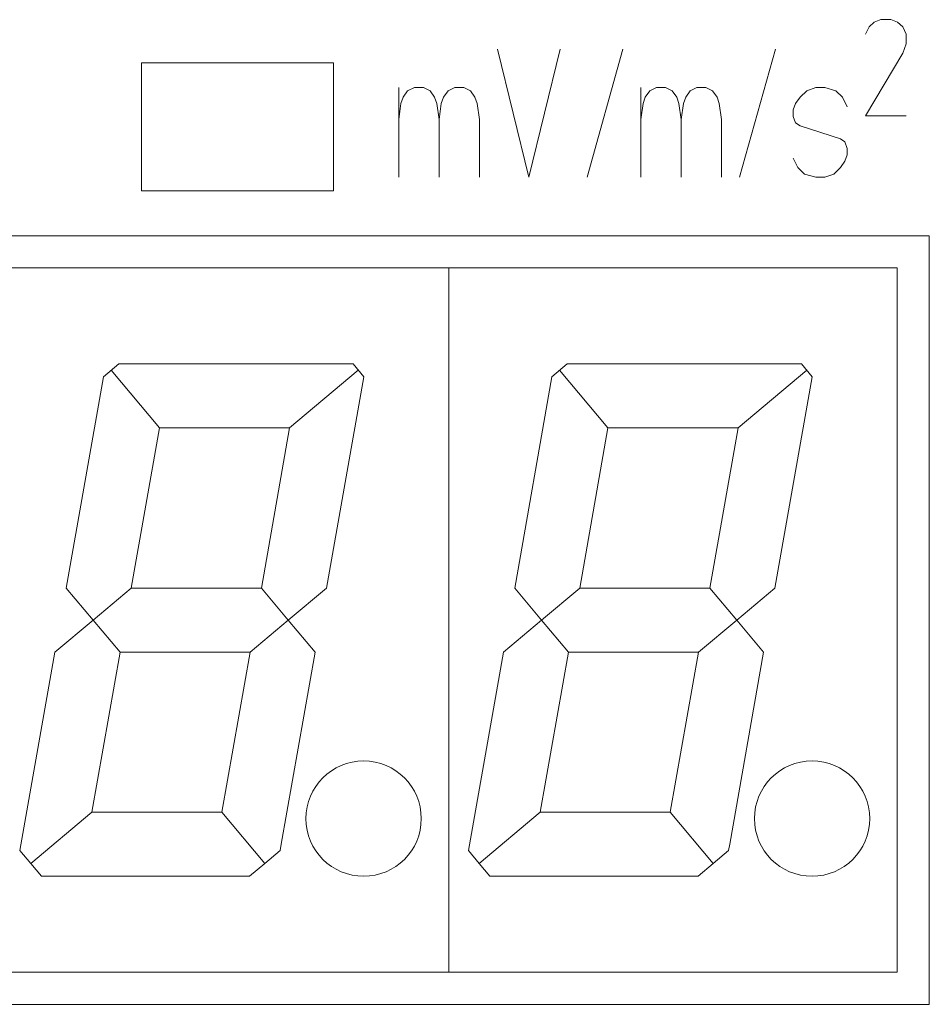
# Model space of a CAD drawing. Units: millimetres. Extents: x 12 to 376, y 57 to 270.
# Drawn here: x 53 to 67, y 105 to 121 of the extents above; entities that cross this region are included whole.
import ezdxf

# ---------------------------------------------------------------- set-up
doc = ezdxf.new("R2010")
doc.units = ezdxf.units.MM
doc.header["$LTSCALE"] = 0.25
doc.layers.add('2', color=18, linetype='Continuous', lineweight=9, true_color=0x4c0000)

msp = doc.modelspace()

# ---------------------------------------------------------------- linework, layer by layer
at = {"layer": '2', "color": 18, "linetype": 'Continuous', "lineweight": 9, "true_color": 0x4c0000}
for p, q in [((66.391, 120.465), (66.469, 120.54)), ((66.469, 120.54), (66.574, 120.578)), ((66.574, 120.578), (66.732, 120.578)), ((66.732, 120.578), (66.837, 120.54)), ((66.837, 120.54), (66.916, 120.465)), ((66.338, 120.353), (66.391, 120.465)), ((66.916, 120.465), (66.968, 120.353)), ((66.968, 120.353), (66.968, 120.203)), ((60.589, 120.118), (61.079, 118.118)), ((61.079, 118.118), (61.569, 120.118)), ((61.989, 118.118), (62.549, 120.118)), ((64.369, 118.118), (64.929, 120.118)), ((66.968, 120.203), (66.916, 120.053)), ((66.916, 120.053), (66.338, 119.078)), ((55.032, 117.904), (55.032, 119.904)), ((55.032, 119.904), (58.032, 119.904)), ((58.032, 119.904), (58.032, 117.904)), ((59.049, 119.518), (59.049, 119.018)), ((59.119, 119.368), (59.189, 119.468)), ((59.189, 119.468), (59.294, 119.518)), ((59.294, 119.518), (59.434, 119.518)), ((59.434, 119.518), (59.539, 119.468)), ((59.539, 119.468), (59.609, 119.368)), ((59.749, 119.368), (59.819, 119.468)), ((59.819, 119.468), (59.924, 119.518)), ((59.924, 119.518), (60.064, 119.518)), ((60.064, 119.518), (60.169, 119.468)), ((60.239, 119.368), (60.169, 119.468)), ((60.169, 119.468), (60.239, 119.368)), ((62.829, 119.518), (62.829, 119.018)), ((62.899, 119.368), (62.969, 119.468)), ((62.969, 119.468), (63.074, 119.518)), ((63.074, 119.518), (63.214, 119.518)), ((63.214, 119.518), (63.319, 119.468)), ((63.319, 119.468), (63.389, 119.368)), ((63.529, 119.368), (63.599, 119.468)), ((63.599, 119.468), (63.704, 119.518)), ((63.704, 119.518), (63.844, 119.518)), ((63.844, 119.518), (63.949, 119.468)), ((64.019, 119.368), (63.949, 119.468)), ((63.949, 119.468), (64.019, 119.368)), ((65.419, 119.468), (65.314, 119.368)), ((65.559, 119.518), (65.419, 119.468)), ((65.699, 119.518), (65.559, 119.518)), ((65.874, 119.468), (65.699, 119.518)), ((65.979, 119.368), (65.874, 119.468)), ((59.084, 119.268), (59.119, 119.368)), ((59.609, 119.368), (59.644, 119.268)), ((59.714, 119.268), (59.749, 119.368)), ((60.239, 119.368), (60.274, 119.268)), ((62.864, 119.268), (62.899, 119.368)), ((63.389, 119.368), (63.424, 119.268)), ((63.494, 119.268), (63.529, 119.368)), ((64.019, 119.368), (64.054, 119.268)), ((65.314, 119.368), (65.244, 119.268)), ((66.049, 119.218), (65.979, 119.368)), ((59.049, 119.018), (59.084, 119.268)), ((59.644, 119.268), (59.679, 119.018)), ((59.679, 119.018), (59.714, 119.268)), ((60.274, 119.268), (60.309, 119.018)), ((62.829, 119.018), (62.864, 119.268)), ((63.424, 119.268), (63.459, 119.018)), ((63.459, 119.018), (63.494, 119.268)), ((64.054, 119.268), (64.089, 119.018)), ((65.244, 119.268), (65.209, 119.168)), ((65.209, 119.168), (65.209, 119.068)), ((59.049, 118.118), (59.049, 119.018)), ((59.679, 119.018), (59.679, 118.118)), ((60.309, 119.018), (60.309, 118.118)), ((62.829, 118.118), (62.829, 119.018)), ((63.459, 119.018), (63.459, 118.118)), ((64.089, 119.018), (64.089, 118.118)), ((65.209, 119.068), (65.244, 118.968)), ((66.338, 119.078), (66.968, 119.078)), ((65.244, 118.968), (65.314, 118.918)), ((65.314, 118.918), (65.944, 118.718)), ((65.944, 118.718), (66.014, 118.668)), ((66.014, 118.668), (66.049, 118.568)), ((66.049, 118.568), (66.049, 118.468)), ((65.279, 118.268), (65.209, 118.418)), ((66.049, 118.468), (66.014, 118.368)), ((65.384, 118.168), (65.279, 118.268)), ((65.944, 118.268), (65.839, 118.168)), ((66.014, 118.368), (65.944, 118.268)), ((65.559, 118.118), (65.384, 118.168)), ((65.699, 118.118), (65.559, 118.118)), ((65.839, 118.168), (65.699, 118.118)), ((58.032, 117.904), (55.032, 117.904)), ((38.332, 117.204), (67.332, 117.204)), ((38.332, 117.204), (67.332, 117.204)), ((67.332, 117.204), (67.332, 105.204)), ((67.332, 117.204), (67.332, 105.204)), ((52.832, 116.704), (59.832, 116.704)), ((59.832, 116.704), (59.832, 105.704)), ((59.832, 105.704), (59.832, 116.704)), ((59.832, 116.704), (66.832, 116.704)), ((66.832, 116.704), (66.832, 105.704)), ((54.442, 115.004), (54.68, 115.204)), ((58.336, 115.204), (54.68, 115.204)), ((58.336, 115.204), (58.503, 115.004)), ((61.442, 115.004), (61.68, 115.204)), ((65.336, 115.204), (61.68, 115.204)), ((65.336, 115.204), (65.503, 115.004)), ((53.86, 111.704), (54.442, 115.004)), ((55.316, 114.204), (54.561, 115.104)), ((57.347, 114.204), (58.419, 115.104)), ((58.503, 115.004), (57.921, 111.704)), ((60.86, 111.704), (61.442, 115.004)), ((62.316, 114.204), (61.561, 115.104)), ((64.347, 114.204), (65.419, 115.104)), ((65.503, 115.004), (64.921, 111.704)), ((54.875, 111.704), (55.316, 114.204)), ((55.316, 114.204), (57.347, 114.204)), ((56.906, 111.704), (57.347, 114.204)), ((61.875, 111.704), (62.316, 114.204)), ((62.316, 114.204), (64.347, 114.204)), ((63.906, 111.704), (64.347, 114.204)), ((54.279, 111.204), (53.86, 111.704)), ((54.279, 111.204), (54.875, 111.704)), ((54.875, 111.704), (56.906, 111.704)), ((57.326, 111.204), (56.906, 111.704)), ((57.326, 111.204), (57.921, 111.704)), ((61.279, 111.204), (60.86, 111.704)), ((61.279, 111.204), (61.875, 111.704)), ((61.875, 111.704), (63.906, 111.704)), ((64.326, 111.204), (63.906, 111.704)), ((64.326, 111.204), (64.921, 111.704)), ((53.683, 110.704), (54.279, 111.204)), ((54.699, 110.704), (54.279, 111.204)), ((57.326, 111.204), (56.73, 110.704)), ((57.326, 111.204), (57.745, 110.704)), ((60.683, 110.704), (61.279, 111.204)), ((61.699, 110.704), (61.279, 111.204)), ((64.326, 111.204), (63.73, 110.704)), ((64.326, 111.204), (64.745, 110.704)), ((53.137, 107.604), (53.683, 110.704)), ((54.258, 108.204), (54.699, 110.704)), ((54.699, 110.704), (56.73, 110.704)), ((56.289, 108.204), (56.73, 110.704)), ((57.745, 110.704), (57.216, 107.704)), ((60.137, 107.604), (60.683, 110.704)), ((61.258, 108.204), (61.699, 110.704)), ((61.699, 110.704), (63.73, 110.704)), ((63.289, 108.204), (63.73, 110.704)), ((64.745, 110.704), (64.216, 107.704)), ((54.258, 108.204), (53.305, 107.404)), ((54.258, 108.204), (56.289, 108.204)), ((56.289, 108.204), (56.96, 107.404)), ((61.258, 108.204), (60.305, 107.404)), ((61.258, 108.204), (63.289, 108.204)), ((63.289, 108.204), (63.96, 107.404)), ((57.199, 107.604), (57.216, 107.704)), ((64.199, 107.604), (64.216, 107.704)), ((53.305, 107.404), (53.137, 107.604)), ((56.96, 107.404), (57.199, 107.604)), ((60.305, 107.404), (60.137, 107.604)), ((63.96, 107.404), (64.199, 107.604)), ((53.472, 107.204), (53.305, 107.404)), ((56.722, 107.204), (56.96, 107.404)), ((60.472, 107.204), (60.305, 107.404)), ((63.722, 107.204), (63.96, 107.404)), ((56.722, 107.204), (53.472, 107.204)), ((63.722, 107.204), (60.472, 107.204)), ((59.832, 105.704), (52.832, 105.704)), ((66.832, 105.704), (59.832, 105.704)), ((67.332, 105.204), (38.332, 105.204)), ((67.332, 105.204), (38.332, 105.204))]:
    msp.add_line(p, q, dxfattribs=at)
for centre in [(58.502, 108.104), (65.502, 108.104)]:
    msp.add_circle(centre, 0.9, dxfattribs=at)

doc.saveas('drawing.dxf')
